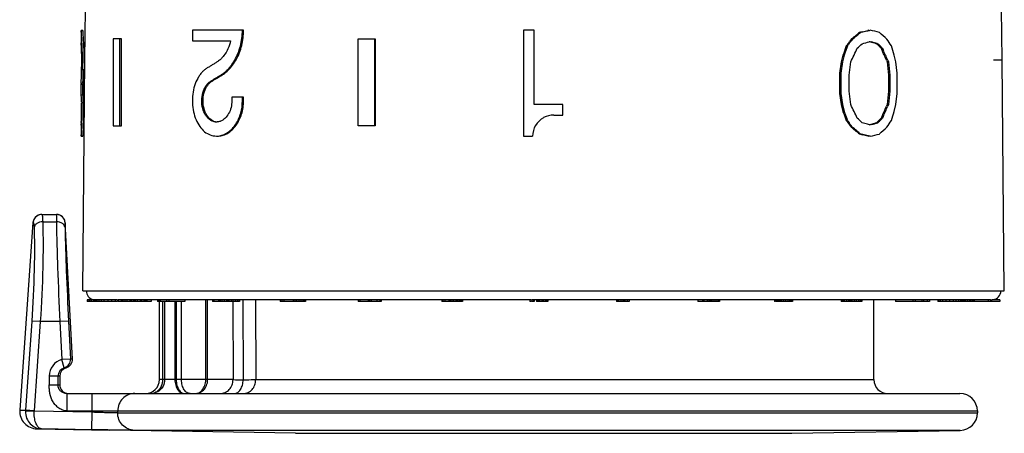
# Model space of a CAD drawing. Units: millimetres. Extents: x 0 to 297, y 0 to 210.
# Drawn here: x 29 to 86, y 104 to 128 of the extents above; entities that cross this region are included whole.
import ezdxf

# ---------------------------------------------------------------- set-up
doc = ezdxf.new("R2010")
doc.units = ezdxf.units.MM
doc.header["$LTSCALE"] = 16.335
doc.layers.get('0').update_dxf_attribs({"linetype": 'CONTINUOUS'})
doc.layers.add('A_STD', color=7, linetype='CONTINUOUS')

msp = doc.modelspace()

# ---------------------------------------------------------------- linework, layer by layer
at = {"color": 7, "linetype": 'Continuous'}
for p, q in [((33.031, 127.528), (33.031, 126.886)), ((33.031, 127.528), (33.031, 127.528)), ((33.131, 127.528), (33.031, 127.528)), ((39.43, 127.539), (39.43, 126.929)), ((42.372, 127.539), (39.43, 127.539)), ((59.096, 127.539), (58.484, 127.539)), ((58.484, 127.539), (58.484, 121.439)), ((59.096, 123.269), (59.096, 127.539)), ((77.978, 127.453), (77.856, 127.424)), ((78.342, 127.539), (78.282, 127.525)), ((33.031, 126.886), (33.031, 126.888)), ((34.866, 127.039), (34.866, 122.039)), ((35.342, 127.039), (34.866, 127.039)), ((35.25, 122.039), (35.25, 127.039)), ((35.342, 122.039), (35.342, 127.039)), ((39.43, 126.929), (41.628, 126.929)), ((48.972, 122.039), (48.972, 127.039)), ((48.972, 127.039), (49.936, 127.039)), ((49.899, 127.039), (49.899, 122.039)), ((49.936, 127.039), (49.936, 122.039)), ((77.295, 126.977), (77.232, 126.891)), ((77.326, 127.02), (77.295, 126.977)), ((77.33, 126.934), (77.298, 126.891)), ((77.366, 127.053), (77.326, 127.02)), ((77.326, 127.02), (77.393, 127.02)), ((77.393, 127.02), (77.33, 126.934)), ((77.446, 127.064), (77.393, 127.02)), ((77.759, 127.323), (77.707, 127.28)), ((77.794, 127.41), (77.743, 127.366)), ((77.856, 127.424), (77.794, 127.41)), ((77.794, 127.41), (77.863, 127.41)), ((77.925, 127.424), (77.863, 127.41)), ((78.362, 126.876), (78.377, 126.88)), ((78.377, 126.88), (78.412, 126.891)), ((78.377, 126.88), (78.491, 126.847)), ((78.412, 126.891), (78.513, 126.862)), ((76.998, 126.516), (76.891, 126.227)), ((77.064, 126.516), (76.956, 126.227)), ((77.019, 126.573), (76.998, 126.516)), ((77.041, 126.631), (77.019, 126.573)), ((77.064, 126.662), (77.041, 126.631)), ((77.041, 126.631), (77.106, 126.631)), ((77.136, 126.761), (77.064, 126.662)), ((77.085, 126.573), (77.064, 126.516)), ((77.106, 126.631), (77.085, 126.573)), ((78.491, 126.847), (78.541, 126.833)), ((78.688, 126.79), (78.786, 126.761)), ((78.786, 126.761), (78.859, 126.761)), ((78.81, 126.775), (78.859, 126.761)), ((78.859, 126.761), (78.888, 126.732)), ((78.874, 126.674), (78.932, 126.617)), ((78.888, 126.732), (78.947, 126.674)), ((78.932, 126.617), (78.961, 126.588)), ((78.947, 126.674), (78.976, 126.645)), ((79.048, 126.501), (79.121, 126.501)), ((79.048, 126.501), (79.086, 126.415)), ((79.092, 126.53), (79.121, 126.501)), ((79.121, 126.501), (79.16, 126.415)), ((76.848, 126.112), (76.752, 125.722)), ((76.913, 126.112), (76.816, 125.722)), ((76.856, 126.133), (76.848, 126.112)), ((76.848, 126.112), (76.913, 126.112)), ((76.891, 126.227), (76.856, 126.133)), ((76.956, 126.227), (76.913, 126.112)), ((79.352, 125.809), (79.39, 125.722)), ((79.427, 125.809), (79.465, 125.722)), ((79.884, 125.722), (79.801, 126.112)), ((33.067, 125.278), (33.213, 125.278)), ((33.205, 125.278), (33.204, 125.255)), ((76.752, 125.722), (76.654, 125.074)), ((76.816, 125.722), (76.719, 125.074)), ((76.752, 125.722), (76.816, 125.722)), ((77.202, 124.944), (77.298, 125.722)), ((79.39, 125.722), (79.465, 125.722)), ((79.39, 125.722), (79.475, 124.944)), ((79.465, 125.722), (79.549, 124.944)), ((79.966, 125.074), (79.884, 125.722)), ((76.654, 125.074), (76.719, 125.074)), ((76.654, 125.074), (76.654, 123.905)), ((76.719, 125.074), (76.719, 123.905)), ((77.202, 124.035), (77.202, 124.944)), ((79.475, 124.944), (79.549, 124.944)), ((79.475, 124.944), (79.475, 124.035)), ((79.549, 124.944), (79.549, 124.035)), ((79.966, 123.905), (79.966, 125.074)), ((33.034, 123.808), (33.034, 124.408)), ((33.134, 124.408), (33.034, 124.408)), ((33.134, 123.808), (33.134, 124.408)), ((33.174, 124.406), (33.174, 124.4)), ((77.298, 123.256), (77.202, 124.035)), ((79.475, 124.035), (79.39, 123.256)), ((79.549, 124.035), (79.465, 123.256)), ((79.475, 124.035), (79.549, 124.035)), ((33.033, 123.813), (33.034, 123.808)), ((33.134, 123.808), (33.034, 123.808)), ((41.698, 123.679), (41.698, 123.479)), ((42.372, 123.679), (41.698, 123.679)), ((42.307, 123.479), (42.307, 123.679)), ((42.372, 123.479), (42.307, 123.479)), ((42.372, 123.479), (42.372, 123.679)), ((76.654, 123.905), (76.719, 123.905)), ((76.654, 123.905), (76.752, 123.256)), ((76.719, 123.905), (76.816, 123.256)), ((79.884, 123.256), (79.966, 123.905)), ((33.191, 123.368), (33.054, 123.368)), ((60.732, 123.269), (59.096, 123.269)), ((60.732, 122.659), (60.732, 123.269)), ((76.752, 123.256), (76.816, 123.256)), ((76.752, 123.256), (76.848, 122.867)), ((76.816, 123.256), (76.913, 122.867)), ((79.39, 123.256), (79.352, 123.17)), ((79.39, 123.256), (79.465, 123.256)), ((79.465, 123.256), (79.427, 123.17)), ((79.801, 122.867), (79.884, 123.256)), ((60.22, 122.659), (60.732, 122.659)), ((76.848, 122.867), (76.913, 122.867)), ((76.848, 122.867), (76.87, 122.809)), ((76.87, 122.809), (76.891, 122.752)), ((76.891, 122.752), (76.998, 122.463)), ((76.913, 122.867), (76.935, 122.809)), ((76.935, 122.809), (76.956, 122.752)), ((76.956, 122.752), (77.064, 122.463)), ((76.998, 122.463), (77.041, 122.348)), ((77.041, 122.348), (77.106, 122.348)), ((77.041, 122.348), (77.105, 122.261)), ((77.064, 122.463), (77.099, 122.369)), ((77.099, 122.369), (77.106, 122.348)), ((77.106, 122.348), (77.138, 122.305)), ((78.961, 122.391), (78.932, 122.362)), ((79.019, 122.449), (78.961, 122.391)), ((79.034, 122.391), (78.976, 122.334)), ((79.048, 122.478), (79.019, 122.449)), ((79.086, 122.564), (79.048, 122.478)), ((79.048, 122.478), (79.121, 122.478)), ((79.16, 122.564), (79.121, 122.478)), ((33.031, 122.085), (33.034, 122.15)), ((33.032, 122.086), (33.031, 122.082)), ((33.031, 122.079), (33.031, 122.085)), ((33.031, 122.082), (33.031, 122.079)), ((33.031, 122.079), (33.031, 121.44)), ((34.866, 122.039), (35.342, 122.039)), ((49.936, 122.039), (48.972, 122.039)), ((77.105, 122.261), (77.136, 122.218)), ((77.138, 122.305), (77.202, 122.218)), ((77.298, 122.088), (77.37, 121.99)), ((77.326, 121.959), (77.393, 121.959)), ((77.37, 121.99), (77.393, 121.959)), ((77.393, 121.959), (77.446, 121.915)), ((77.431, 121.872), (77.483, 121.829)), ((78.377, 122.099), (78.261, 122.132)), ((78.412, 122.088), (78.377, 122.099)), ((78.513, 122.117), (78.412, 122.088)), ((78.711, 122.175), (78.662, 122.161)), ((78.786, 122.218), (78.688, 122.189)), ((78.816, 122.247), (78.786, 122.218)), ((78.786, 122.218), (78.859, 122.218)), ((78.976, 122.334), (78.947, 122.305)), ((33.031, 121.438), (33.031, 121.44)), ((33.031, 121.438), (33.131, 121.438)), ((33.037, 121.518), (33.041, 121.567)), ((33.131, 121.438), (33.131, 121.44)), ((33.137, 121.518), (33.141, 121.567)), ((58.484, 121.439), (58.996, 121.439)), ((77.743, 121.613), (77.794, 121.569)), ((77.794, 121.569), (77.863, 121.569)), ((77.794, 121.569), (77.917, 121.54)), ((77.822, 121.603), (77.863, 121.569)), ((77.863, 121.569), (77.925, 121.555)), ((77.917, 121.54), (77.978, 121.526)), ((78.282, 121.454), (78.342, 121.439)), ((30.761, 116.939), (31.616, 116.939)), ((30.259, 116.474), (29.505, 105.682)), ((30.259, 116.474), (30.262, 116.474)), ((30.262, 116.474), (30.268, 116.474)), ((30.817, 116.516), (31.606, 116.516)), ((32.116, 116.466), (32.114, 116.466)), ((32.527, 108.627), (32.116, 116.466)), ((33.384, 112.039), (33.384, 111.939)), ((33.399, 112.039), (33.384, 112.039)), ((33.399, 111.939), (33.384, 111.939)), ((33.751, 112.039), (33.414, 112.039)), ((33.762, 111.939), (33.414, 111.939)), ((33.417, 112.039), (33.417, 111.939)), ((33.515, 112.039), (33.515, 111.939)), ((33.612, 112.039), (33.612, 111.939)), ((33.741, 112.039), (33.741, 111.939)), ((33.76, 112.039), (33.76, 111.939)), ((33.762, 112.039), (33.76, 112.039)), ((34.377, 112.039), (33.777, 112.039)), ((33.78, 112.039), (33.78, 111.939)), ((35.129, 111.939), (33.78, 111.939)), ((33.858, 112.039), (33.858, 111.939)), ((33.876, 112.039), (33.876, 111.939)), ((33.926, 112.039), (33.926, 111.939)), ((34.038, 112.039), (34.038, 111.939)), ((34.174, 112.039), (34.174, 111.939)), ((34.338, 112.039), (34.338, 111.939)), ((34.56, 112.039), (34.56, 111.939)), ((34.779, 112.039), (34.779, 111.939)), ((34.994, 112.039), (34.994, 111.939)), ((35.125, 112.039), (35.125, 111.939)), ((35.129, 112.039), (35.125, 112.039)), ((35.165, 112.039), (35.165, 111.939)), ((35.326, 112.039), (35.165, 112.039)), ((35.326, 111.939), (35.165, 111.939)), ((35.332, 112.039), (35.332, 111.939)), ((35.888, 112.039), (35.332, 112.039)), ((37.065, 111.939), (35.332, 111.939)), ((35.361, 112.039), (35.361, 111.939)), ((35.426, 112.039), (35.426, 111.939)), ((35.55, 112.039), (35.55, 111.939)), ((35.66, 112.039), (35.66, 111.939)), ((35.822, 112.039), (35.822, 111.939)), ((35.91, 112.039), (35.91, 111.939)), ((36.013, 112.039), (36.013, 111.939)), ((36.08, 112.039), (36.08, 111.939)), ((36.095, 112.039), (36.095, 111.939)), ((36.139, 112.039), (36.139, 111.939)), ((36.255, 112.039), (36.255, 111.939)), ((36.416, 112.039), (36.416, 111.939)), ((36.504, 112.039), (36.504, 111.939)), ((36.637, 112.039), (36.637, 111.939)), ((36.705, 112.039), (36.705, 111.939)), ((36.759, 112.039), (36.759, 111.939)), ((36.811, 112.039), (36.811, 111.939)), ((37.065, 112.039), (37.065, 111.939)), ((37.431, 112.039), (37.431, 111.939)), ((38.274, 112.039), (37.431, 112.039)), ((38.988, 111.939), (37.431, 111.939)), ((37.491, 112.039), (37.491, 111.939)), ((37.531, 107.439), (37.531, 111.939)), ((37.572, 112.039), (37.572, 111.939)), ((37.716, 111.939), (37.716, 107.439)), ((37.828, 111.939), (37.828, 107.439)), ((37.946, 112.039), (37.946, 111.939)), ((38.077, 112.039), (38.077, 111.939)), ((38.425, 111.939), (38.425, 107.439)), ((38.498, 111.939), (38.498, 107.439)), ((38.805, 107.439), (38.805, 111.939)), ((38.988, 112.039), (38.988, 111.939)), ((40.197, 107.439), (40.197, 112.039)), ((40.307, 107.439), (40.307, 112.039)), ((40.591, 112.039), (40.591, 111.939)), ((41.468, 112.039), (40.591, 112.039)), ((41.468, 111.939), (40.591, 111.939)), ((40.668, 112.039), (40.668, 111.939)), ((40.939, 112.039), (40.939, 111.939)), ((40.982, 112.039), (40.982, 111.939)), ((41.035, 112.039), (41.035, 111.939)), ((41.124, 112.039), (41.124, 111.939)), ((41.258, 112.039), (41.258, 111.939)), ((41.387, 112.039), (41.387, 111.939)), ((41.468, 112.039), (41.468, 111.939)), ((42.146, 111.939), (41.481, 111.939)), ((41.52, 112.039), (41.52, 111.939)), ((41.652, 112.039), (41.652, 111.939)), ((41.751, 111.939), (41.766, 107.439)), ((41.759, 112.039), (41.759, 111.939)), ((41.896, 112.039), (41.896, 111.939)), ((42.008, 112.039), (42.008, 111.939)), ((42.094, 112.039), (42.094, 111.939)), ((42.146, 112.039), (42.146, 111.939)), ((42.327, 112.039), (42.345, 107.437)), ((43.052, 112.039), (43.071, 107.439)), ((45.313, 112.039), (44.482, 112.039)), ((44.482, 112.039), (44.482, 111.939)), ((45.313, 111.939), (44.482, 111.939)), ((44.574, 112.039), (44.574, 111.939)), ((44.697, 112.039), (44.697, 111.939)), ((45.226, 112.039), (45.226, 111.939)), ((45.313, 112.039), (45.313, 111.939)), ((45.325, 112.039), (45.325, 111.939)), ((45.934, 111.939), (45.325, 111.939)), ((45.419, 112.039), (45.419, 111.939)), ((45.548, 112.039), (45.548, 111.939)), ((45.664, 112.039), (45.664, 111.939)), ((45.781, 112.039), (45.781, 111.939)), ((45.851, 112.039), (45.851, 111.939)), ((45.909, 112.039), (45.909, 111.939)), ((45.934, 112.039), (45.934, 111.939)), ((49.238, 112.039), (48.956, 112.039)), ((48.956, 112.039), (48.956, 111.939)), ((50.279, 111.939), (48.956, 111.939)), ((49.058, 112.039), (49.058, 111.939)), ((49.538, 112.039), (49.538, 111.939)), ((49.885, 112.039), (49.569, 112.039)), ((49.61, 112.039), (49.61, 111.939)), ((49.714, 112.039), (49.714, 111.939)), ((50.04, 112.039), (50.04, 111.939)), ((50.208, 112.039), (50.208, 111.939)), ((50.279, 112.039), (50.279, 111.939)), ((54.047, 112.039), (53.78, 112.039)), ((53.78, 112.039), (53.78, 111.939)), ((54.97, 111.939), (53.78, 111.939)), ((53.839, 112.039), (53.839, 111.939)), ((53.949, 112.039), (53.949, 111.939)), ((54.818, 112.039), (54.179, 112.039)), ((54.179, 112.039), (54.179, 111.939)), ((54.225, 112.039), (54.225, 111.939)), ((54.286, 112.039), (54.286, 111.939)), ((54.408, 112.039), (54.408, 111.939)), ((54.444, 112.039), (54.444, 111.939)), ((54.579, 112.039), (54.579, 111.939)), ((54.665, 112.039), (54.665, 111.939)), ((54.762, 112.039), (54.762, 111.939)), ((54.804, 112.039), (54.804, 111.939)), ((54.816, 112.039), (54.816, 111.939)), ((54.822, 112.039), (54.822, 111.939)), ((54.852, 112.039), (54.852, 111.939)), ((54.905, 112.039), (54.905, 111.939)), ((54.947, 112.039), (54.947, 111.939)), ((54.97, 112.039), (54.97, 111.939)), ((58.922, 112.039), (58.84, 112.039)), ((58.84, 112.039), (58.84, 111.939)), ((58.922, 111.939), (58.84, 111.939)), ((59.058, 112.039), (58.945, 112.039)), ((58.945, 112.039), (58.945, 111.939)), ((59.09, 111.939), (58.945, 111.939)), ((59.058, 112.039), (59.058, 111.939)), ((59.09, 112.039), (59.09, 111.939)), ((59.229, 112.039), (59.229, 111.939)), ((59.236, 112.039), (59.232, 112.039)), ((59.232, 112.039), (59.232, 111.939)), ((59.236, 111.939), (59.232, 111.939)), ((59.879, 112.039), (59.249, 112.039)), ((59.249, 112.039), (59.249, 111.939)), ((59.879, 111.939), (59.249, 111.939)), ((59.321, 112.039), (59.321, 111.939)), ((59.396, 112.039), (59.396, 111.939)), ((59.527, 112.039), (59.527, 111.939)), ((59.602, 112.039), (59.602, 111.939)), ((59.714, 112.039), (59.714, 111.939)), ((59.789, 112.039), (59.789, 111.939)), ((59.862, 112.039), (59.862, 111.939)), ((59.879, 112.039), (59.879, 111.939)), ((63.823, 112.039), (63.823, 111.939)), ((64.557, 111.939), (63.823, 111.939)), ((64.189, 112.039), (63.888, 112.039)), ((63.888, 112.039), (63.888, 111.939)), ((63.93, 112.039), (63.93, 111.939)), ((64.078, 112.039), (64.078, 111.939)), ((64.189, 112.039), (64.189, 111.939)), ((64.557, 112.039), (64.25, 112.039)), ((64.25, 112.039), (64.25, 111.939)), ((64.296, 112.039), (64.296, 111.939)), ((64.447, 112.039), (64.447, 111.939)), ((64.557, 112.039), (64.557, 111.939)), ((68.501, 112.039), (68.501, 111.939)), ((69.752, 111.939), (68.501, 111.939)), ((69.752, 112.039), (68.764, 112.039)), ((68.764, 112.039), (68.764, 111.939)), ((68.855, 112.039), (68.855, 111.939)), ((69.039, 112.039), (69.039, 111.939)), ((69.144, 112.039), (69.144, 111.939)), ((69.189, 112.039), (69.189, 111.939)), ((69.27, 112.039), (69.27, 111.939)), ((69.358, 112.039), (69.358, 111.939)), ((69.48, 112.039), (69.48, 111.939)), ((69.596, 112.039), (69.596, 111.939)), ((69.688, 112.039), (69.688, 111.939)), ((69.737, 112.039), (69.737, 111.939)), ((69.752, 112.039), (69.752, 111.939)), ((72.905, 112.039), (72.905, 111.939)), ((72.932, 111.939), (72.905, 111.939)), ((72.928, 112.039), (72.928, 111.939)), ((72.964, 112.039), (72.964, 111.939)), ((73.04, 111.939), (72.964, 111.939)), ((73.04, 112.039), (73.04, 111.939)), ((73.175, 111.939), (73.051, 111.939)), ((73.058, 112.039), (73.058, 111.939)), ((73.147, 112.039), (73.147, 111.939)), ((73.18, 112.039), (73.18, 111.939)), ((73.947, 111.939), (73.18, 111.939)), ((73.202, 112.039), (73.202, 111.939)), ((73.255, 112.039), (73.255, 111.939)), ((73.947, 112.039), (73.306, 112.039)), ((73.323, 112.039), (73.323, 111.939)), ((73.439, 112.039), (73.439, 111.939)), ((73.554, 112.039), (73.554, 111.939)), ((73.684, 112.039), (73.684, 111.939)), ((73.781, 112.039), (73.781, 111.939)), ((73.859, 112.039), (73.859, 111.939)), ((73.921, 112.039), (73.921, 111.939)), ((73.947, 112.039), (73.947, 111.939)), ((76.741, 112.039), (76.741, 111.939)), ((77.209, 111.939), (76.741, 111.939)), ((76.768, 112.039), (76.768, 111.939)), ((76.851, 112.039), (76.851, 111.939)), ((76.917, 112.039), (76.917, 111.939)), ((77.053, 112.039), (77.053, 111.939)), ((77.171, 112.039), (77.171, 111.939)), ((77.215, 112.039), (77.215, 111.939)), ((77.933, 111.939), (77.215, 111.939)), ((77.241, 112.039), (77.241, 111.939)), ((77.302, 112.039), (77.302, 111.939)), ((77.933, 112.039), (77.326, 112.039)), ((77.368, 112.039), (77.368, 111.939)), ((77.504, 112.039), (77.504, 111.939)), ((77.611, 112.039), (77.611, 111.939)), ((77.745, 112.039), (77.745, 111.939)), ((77.834, 112.039), (77.834, 111.939)), ((77.888, 112.039), (77.888, 111.939)), ((77.933, 112.039), (77.933, 111.939)), ((79.88, 112.039), (79.88, 111.939)), ((81.828, 111.939), (79.88, 111.939)), ((81.384, 112.039), (80.87, 112.039)), ((80.87, 112.039), (80.87, 111.939)), ((81, 112.039), (81, 111.939)), ((81.384, 112.039), (81.384, 111.939)), ((81.482, 112.039), (81.482, 111.939)), ((81.698, 112.039), (81.698, 111.939)), ((81.828, 112.039), (81.828, 111.939)), ((82.301, 112.039), (82.301, 111.939)), ((83.713, 111.939), (82.301, 111.939)), ((82.352, 112.039), (82.352, 111.939)), ((82.447, 112.039), (82.447, 111.939)), ((82.578, 112.039), (82.578, 111.939)), ((82.775, 112.039), (82.775, 111.939)), ((82.978, 112.039), (82.978, 111.939)), ((83.713, 112.039), (83.163, 112.039)), ((83.19, 112.039), (83.19, 111.939)), ((83.35, 112.039), (83.35, 111.939)), ((83.49, 112.039), (83.49, 111.939)), ((83.615, 112.039), (83.615, 111.939)), ((83.682, 112.039), (83.682, 111.939)), ((83.712, 112.039), (83.712, 111.939)), ((83.72, 112.039), (83.72, 111.939)), ((83.799, 111.939), (83.72, 111.939)), ((83.744, 112.039), (83.744, 111.939)), ((83.798, 112.039), (83.798, 111.939)), ((83.81, 112.039), (83.81, 111.939)), ((84.115, 111.939), (83.81, 111.939)), ((83.884, 112.039), (83.884, 111.939)), ((83.996, 112.039), (83.996, 111.939)), ((84.113, 112.039), (84.113, 111.939)), ((84.377, 111.939), (84.131, 111.939)), ((84.137, 112.039), (84.137, 111.939)), ((84.197, 112.039), (84.197, 111.939)), ((84.294, 112.039), (84.294, 111.939)), ((84.356, 112.039), (84.356, 111.939)), ((84.393, 112.039), (84.393, 111.939)), ((85.201, 111.939), (84.393, 111.939)), ((85.201, 112.039), (84.768, 112.039)), ((85.201, 112.039), (85.201, 111.939)), ((85.337, 112.039), (85.217, 112.039)), ((85.868, 111.939), (85.217, 111.939)), ((85.337, 112.039), (85.337, 111.939)), ((85.868, 112.039), (85.424, 112.039)), ((85.868, 112.039), (85.868, 111.939)), ((30.185, 110.811), (29.826, 105.679)), ((30.681, 110.776), (30.185, 110.811)), ((30.681, 110.776), (30.322, 105.644)), ((31.809, 110.776), (30.681, 110.776)), ((32.308, 110.802), (31.809, 110.776)), ((31.809, 110.776), (31.923, 108.601)), ((32.308, 110.802), (32.422, 108.627)), ((32.422, 108.627), (31.923, 108.601)), ((32.059, 108.12), (31.923, 108.601)), ((32.527, 108.627), (32.422, 108.627)), ((31.196, 107.639), (31.196, 107.139)), ((31.801, 107.639), (31.196, 107.639)), ((31.696, 107.639), (31.696, 107.139)), ((31.801, 107.639), (31.801, 107.139)), ((32.164, 108.12), (32.059, 108.12)), ((31.196, 107.139), (31.801, 107.139)), ((41.766, 107.439), (37.531, 107.439)), ((43.071, 107.439), (78.631, 107.439)), ((32.214, 106.639), (32.214, 105.639)), ((32.214, 106.639), (83.581, 106.639)), ((33.658, 105.56), (33.658, 106.639)), ((30.321, 105.618), (29.824, 105.625)), ((30.322, 105.644), (29.826, 105.679)), ((33.658, 105.56), (30.321, 105.618)), ((32.214, 105.639), (84.581, 105.639)), ((33.641, 104.56), (33.658, 105.56)), ((35.131, 105.522), (35.131, 105.639)), ((35.131, 105.522), (84.581, 105.522)), ((30.49, 104.613), (30.49, 104.613)), ((33.641, 104.56), (30.754, 104.61)), ((45.352, 104.353), (34.681, 104.539)), ((83.599, 104.522), (36.096, 104.522)), ((45.352, 104.353), (73.91, 104.353)), ((73.91, 104.353), (83.599, 104.522))]:
    msp.add_line(p, q, dxfattribs=at)
for centre, radius, start, end in [((57.176, 216.26), 91.227, 283.14665, 283.3443), ((57.677, 213.518), 88.427, 283.27234, 283.47433), ((58.073, 212.477), 87.339, 283.34442, 283.46684), ((59.704, 49.382), 80.365, 76.14629, 76.53817), ((16.574, 126.06), 16.523, 3.4465, 4.5102), ((11.617, 125.759), 21.489, 3.0902, 3.4528), ((8.938, 125.615), 24.172, 2.735, 3.0885), ((15.206, 125.963), 17.994, 3.0459, 4.4533), ((8.963, 125.616), 24.247, 2.7276, 3.0797), ((13.008, 173.9), 79.59, 323.68089, 323.79676), ((13.147, 174.025), 79.605, 323.57784, 323.69385), ((40.939, 171.222), 57.253, 309.5127, 309.665), ((41.408, 170.902), 56.75, 309.4223, 309.765), ((41.886, 170.082), 55.771, 309.6642, 310.0111), ((42.573, 169.501), 54.928, 309.8356, 309.9763), ((56.783, 202.182), 78.337, 285.68038, 285.98961), ((49.143, 93.838), 44.892, 47.6595, 48.4026), ((26.94, 92.492), 62.786, 32.93784, 33.36223), ((20.342, 126.175), 12.71, 2.6182, 2.863), ((3.488, 125.438), 29.58, 359.9967, 2.5542), ((4.561, 125.429), 28.553, 359.6966, 2.6884), ((4.916, 125.441), 28.298, 0.8757, 2.6916), ((12.509, 174.495), 80.398, 323.46281, 323.57784), ((-36.559, 181.495), 126.783, 333.90228, 334.2935), ((39.198, 168.179), 56.724, 312.7139, 313.099), ((58.675, 58.198), 71.472, 73.76142, 73.88591), ((59.067, 60.04), 69.574, 73.61854, 73.74534), ((59.275, 60.256), 69.328, 73.63406, 73.76143), ((44.502, 91.966), 48.848, 45.2785, 45.4229), ((45.332, 92.802), 47.67, 44.9855, 45.1327), ((45.198, 92.466), 48.054, 45.1427, 45.3381), ((-21.163, 81.984), 109.654, 23.55765, 23.90335), ((-20.834, 81.929), 109.442, 23.63681, 23.9834), ((-81.266, 74.512), 169.131, 17.76364, 17.94841), ((3.825, 125.419), 29.389, 0.5069, 0.8866), ((2.037, 125.7), 31.019, 359.0497, 359.5157), ((4.923, 125.443), 28.145, 359.6651, 359.9862), ((1.564, 125.707), 31.592, 359.0518, 359.2212), ((11.826, 125.582), 21.381, 357.1776, 359.1253), ((5.664, 125.431), 27.55, 359.6817, 0.5148), ((51.735, 123.928), 18.71, 178.198, 178.3573), ((51.681, 123.935), 18.556, 178.2055, 178.3655), ((19.362, 125.17), 13.834, 355.5968, 356.3787), ((22.681, 123.361), 10.5, 3.1501, 4.0831), ((16.124, 125.378), 17.078, 356.3709, 356.7167), ((14.622, 125.463), 18.582, 356.7389, 357.1183), ((17.409, 123.056), 15.781, 2.4239, 3.2013), ((15.128, 122.954), 18.064, 1.6346, 2.4409), ((14.188, 122.927), 19.005, 1.332, 1.6364), ((6.272, 123.186), 26.782, 357.9722, 0.1345), ((8.514, 123.195), 24.541, 0.1265, 0.4054), ((10.26, 123.083), 22.833, 357.6424, 0.2977), ((10.139, 123.097), 22.954, 0.2604, 0.6771), ((15.699, 123.06), 17.453, 1.0136, 1.2067), ((10.276, 123.083), 22.917, 357.6487, 0.2957), ((10.151, 123.097), 23.042, 0.2584, 0.6746), ((-36.559, 67.484), 126.783, 25.70649, 26.09772), ((-21.163, 166.995), 109.654, 336.09666, 336.44236), ((-20.834, 167.049), 109.442, 336.01661, 336.36319), ((60.215, 121.438), 1.219, 118.6552, 179.9511), ((60.221, 121.43), 1.229, 90.0159, 118.6911), ((39.198, 80.799), 56.724, 46.901, 47.2861), ((44.71, 156.802), 48.551, 314.625, 314.8184), ((45.404, 156.305), 47.761, 314.7594, 314.9066), ((26.94, 156.487), 62.786, 326.63777, 327.06216), ((-81.266, 174.467), 169.131, 342.05158, 342.23635), ((11.685, 123.028), 21.407, 357.2998, 357.6326), ((11.713, 123.027), 21.479, 357.3076, 357.639), ((40.891, 122.9), 0.641, 247.7474, 256.3509), ((40.814, 122.876), 0.616, 265.0366, 273.5188), ((13.008, 75.079), 79.59, 36.20324, 36.31911), ((13.147, 74.954), 79.605, 36.30616, 36.42216), ((13.639, 75.54), 78.808, 36.08639, 36.20324), ((40.707, 77.475), 57.617, 50.40313, 50.53831), ((41.408, 78.077), 56.75, 50.235, 50.5777), ((41.886, 78.897), 55.771, 49.9889, 50.3358), ((56.818, 46.918), 78.21, 74.08746, 74.32032), ((58.466, 190.997), 71.717, 286.13073, 286.25467), ((58.675, 190.781), 71.472, 286.11409, 286.23858), ((59.067, 188.939), 69.574, 286.25466, 286.38146), ((59.473, 188.047), 68.624, 286.2807, 286.40905), ((44.572, 157.146), 48.944, 314.4692, 314.6136), ((48.815, 155.505), 45.382, 311.6014, 312.3365), ((40.812, 122.5), 1.051, 270.0538, 280.2734), ((42.345, 79.204), 55.284, 50.0788, 50.2342), ((56.964, 31.822), 92.148, 76.65669, 76.85236), ((57.469, 34.586), 89.326, 76.52668, 76.72664), ((58.073, 36.502), 87.339, 76.53316, 76.65558), ((59.347, 201.064), 81.876, 283.46544, 283.85009), ((30.758, 116.439), 0.5, 121.9032, 175.9601), ((30.761, 116.44), 0.5, 122.1773, 176.1001), ((30.764, 116.442), 0.497, 97.2629, 154.7152), ((30.761, 116.435), 0.505, 89.9902, 121.8183), ((30.764, 116.447), 0.492, 90.0219, 97.2645), ((31.615, 116.443), 0.496, 83.107, 89.9799), ((31.616, 116.439), 0.5, 3.0228, 90.0144), ((31.614, 116.436), 0.503, 81.7461, 83.1205), ((31.614, 116.434), 0.505, 76.1754, 81.7442), ((31.614, 116.435), 0.504, 74.893, 76.1746), ((31.616, 116.44), 0.499, 68.2129, 74.9033), ((31.615, 116.44), 0.5, 2.9945, 68.1542), ((32.196, 107.639), 1, 105.8865, 179.9803), ((31.922, 108.601), 0.5, 285.927, 3.0103), ((32.027, 108.601), 0.5, 285.8987, 2.9776), ((32.196, 107.639), 0.5, 105.8358, 179.9608), ((32.301, 107.639), 0.5, 105.8809, 179.9846), ((32.301, 107.14), 0.5, 180.0165, 264.035), ((36.731, 107.439), 0.8, 270, 360), ((42.674, 229.913), 122.477, 269.57522, 269.84573), ((79.431, 107.439), 0.8, 180, 270), ((83.581, 105.639), 1, 0, 90), ((29.836, 123.998), 18.319, 268.9635, 269.9691), ((30.824, 105.609), 1.001, 176.0048, 179.0725), ((30.819, 105.61), 0.498, 175.9972, 179.0792), ((83.581, 105.522), 1, 271, 360), ((30.811, 122.959), 18.349, 268.9987, 269.8218)]:
    msp.add_arc(centre, radius, start, end, dxfattribs=at)
for points, knots in [([(33.046, 127.359), (33.045, 127.372), (33.043, 127.397), (33.04, 127.431), (33.038, 127.46), (33.036, 127.484), (33.034, 127.502), (33.033, 127.515), (33.032, 127.522), (33.032, 127.525), (33.031, 127.527), (33.031, 127.528), (33.031, 127.528)], [0, 0, 0, 0, 0.230955, 0.432717, 0.604721, 0.746389, 0.857142, 0.936425, 0.964183, 0.984024, 0.995954, 1, 1, 1, 1]), ([(33.146, 127.36), (33.145, 127.373), (33.143, 127.397), (33.14, 127.431), (33.138, 127.46), (33.136, 127.484), (33.134, 127.503), (33.133, 127.515), (33.132, 127.522), (33.132, 127.525), (33.131, 127.527), (33.131, 127.528), (33.131, 127.528)], [0, 0, 0, 0, 0.230963, 0.43273, 0.604735, 0.746401, 0.85715, 0.936429, 0.964186, 0.984025, 0.995954, 1, 1, 1, 1]), ([(33.131, 127.528), (33.131, 127.521), (33.133, 127.5), (33.134, 127.479), (33.135, 127.463)], [0, 0, 0, 0, 0.294336, 1, 1, 1, 1]), ([(40.761, 122.262), (40.706, 122.267), (40.595, 122.292), (40.44, 122.373), (40.302, 122.494), (40.138, 122.707), (40.001, 123.046), (39.949, 123.493), (39.999, 123.872), (40.098, 124.149), (40.181, 124.303), (40.26, 124.41), (40.324, 124.481), (40.391, 124.544), (40.465, 124.595), (40.54, 124.641), (40.64, 124.702), (40.765, 124.778), (40.917, 124.87), (41.071, 124.96), (41.222, 125.063), (41.367, 125.183), (41.504, 125.32), (41.679, 125.524), (41.875, 125.814), (42.063, 126.204), (42.25, 126.775), (42.307, 127.233), (42.307, 127.539)], [0, 0, 0, 0, 0.025301, 0.051529, 0.079375, 0.109169, 0.174292, 0.244321, 0.314192, 0.347524, 0.379066, 0.394104, 0.408655, 0.422716, 0.436291, 0.449693, 0.463104, 0.490049, 0.517141, 0.544427, 0.572317, 0.601042, 0.630668, 0.661163, 0.724527, 0.790769, 0.859292, 1, 1, 1, 1]), ([(40.648, 122.307), (40.543, 122.349), (40.343, 122.502), (40.144, 122.839), (40.038, 123.251), (40.036, 123.689), (40.122, 124.042), (40.243, 124.288), (40.355, 124.442), (40.464, 124.547), (40.561, 124.61), (40.657, 124.669), (40.777, 124.742), (40.971, 124.861), (41.224, 125.006), (41.504, 125.238), (41.754, 125.528), (41.97, 125.867), (42.146, 126.248), (42.319, 126.802), (42.372, 127.244), (42.372, 127.539)], [0, 0, 0, 0, 0.05367, 0.1148, 0.182486, 0.252789, 0.320698, 0.352495, 0.382377, 0.410347, 0.423714, 0.437005, 0.463666, 0.490495, 0.544761, 0.60168, 0.662014, 0.725467, 0.791638, 0.859949, 1, 1, 1, 1]), ([(33.031, 126.888), (33.032, 126.888), (33.031, 126.886), (33.032, 126.883), (33.032, 126.876), (33.033, 126.868), (33.033, 126.857), (33.035, 126.837), (33.035, 126.822), (33.036, 126.81)], [0, 0, 0, 0, 0.015498, 0.062466, 0.141002, 0.2511, 0.392463, 0.564676, 1, 1, 1, 1]), ([(41.628, 126.929), (41.591, 126.771), (41.49, 126.471), (41.292, 126.134), (41.099, 125.912), (40.97, 125.795), (40.86, 125.718), (40.75, 125.65), (40.612, 125.566), (40.476, 125.482), (40.367, 125.415), (40.286, 125.366), (40.205, 125.314), (40.1, 125.236), (39.977, 125.119), (39.846, 124.956), (39.688, 124.702), (39.538, 124.335), (39.438, 123.853), (39.419, 123.349), (39.48, 122.853), (39.619, 122.394), (39.833, 121.999), (40.112, 121.692), (40.446, 121.494), (40.693, 121.45), (40.813, 121.45)], [0, 0, 0, 0, 0.069584, 0.134976, 0.165754, 0.19517, 0.209343, 0.223257, 0.250834, 0.278233, 0.291862, 0.305428, 0.319032, 0.332866, 0.361428, 0.391339, 0.42265, 0.48915, 0.559787, 0.632327, 0.704145, 0.772861, 0.836691, 0.894978, 0.948605, 1, 1, 1, 1]), ([(33.034, 124.516), (33.035, 124.557), (33.043, 124.78), (33.048, 125.003), (33.051, 125.186)], [0, 0, 0, 0, 0.18065, 1, 1, 1, 1]), ([(33.134, 124.516), (33.135, 124.556), (33.142, 124.779), (33.148, 125.002), (33.151, 125.184)], [0, 0, 0, 0, 0.180722, 1, 1, 1, 1]), ([(33.031, 124.4), (33.031, 124.404), (33.031, 124.425), (33.032, 124.446), (33.033, 124.464)], [0, 0, 0, 0, 0.1684, 1, 1, 1, 1]), ([(33.131, 124.407), (33.131, 124.41), (33.132, 124.429), (33.132, 124.448), (33.133, 124.464)], [0, 0, 0, 0, 0.186289, 1, 1, 1, 1]), ([(33.041, 123.697), (33.039, 123.725), (33.037, 123.764), (33.035, 123.804), (33.033, 123.815)], [0, 0, 0, 0, 0.705461, 1, 1, 1, 1]), ([(33.049, 123.427), (33.048, 123.454), (33.046, 123.544), (33.043, 123.633), (33.041, 123.697)], [0, 0, 0, 0, 0.292742, 1, 1, 1, 1]), ([(33.141, 123.697), (33.139, 123.723), (33.138, 123.761), (33.135, 123.799), (33.134, 123.812)], [0, 0, 0, 0, 0.673435, 1, 1, 1, 1]), ([(33.149, 123.428), (33.148, 123.454), (33.146, 123.544), (33.143, 123.634), (33.141, 123.697)], [0, 0, 0, 0, 0.292759, 1, 1, 1, 1]), ([(40.931, 121.451), (41.024, 121.455), (41.215, 121.49), (41.486, 121.617), (41.735, 121.812), (42.035, 122.161), (42.301, 122.722), (42.372, 123.223), (42.372, 123.479)], [0, 0, 0, 0, 0.103167, 0.211568, 0.327078, 0.450357, 0.716679, 1, 1, 1, 1]), ([(40.999, 121.466), (41.088, 121.482), (41.265, 121.538), (41.513, 121.683), (41.739, 121.886), (42.008, 122.231), (42.244, 122.767), (42.307, 123.239), (42.307, 123.479)], [0, 0, 0, 0, 0.104233, 0.214166, 0.330991, 0.454875, 0.720093, 1, 1, 1, 1]), ([(41.698, 123.479), (41.698, 123.348), (41.667, 123.09), (41.533, 122.74), (41.324, 122.461), (41.137, 122.339), (41.041, 122.302)], [0, 0, 0, 0, 0.277104, 0.541333, 0.783258, 1, 1, 1, 1]), ([(33.037, 122.238), (33.037, 122.22), (33.035, 122.169), (33.033, 122.118), (33.032, 122.086)], [0, 0, 0, 0, 0.369191, 1, 1, 1, 1]), ([(33.041, 121.567), (33.043, 121.593), (33.054, 121.744), (33.063, 121.895), (33.068, 122.019)], [0, 0, 0, 0, 0.173657, 1, 1, 1, 1]), ([(33.141, 121.567), (33.143, 121.593), (33.154, 121.743), (33.162, 121.894), (33.168, 122.018)], [0, 0, 0, 0, 0.173764, 1, 1, 1, 1]), ([(41.041, 122.302), (41.026, 122.296), (40.964, 122.275), (40.9, 122.264), (40.852, 122.261)], [0, 0, 0, 0, 0.254574, 1, 1, 1, 1]), ([(33.031, 121.44), (33.031, 121.448), (33.034, 121.474), (33.036, 121.499), (33.037, 121.518)], [0, 0, 0, 0, 0.299966, 1, 1, 1, 1]), ([(33.131, 121.44), (33.131, 121.448), (33.134, 121.474), (33.135, 121.499), (33.137, 121.518)], [0, 0, 0, 0, 0.300047, 1, 1, 1, 1]), ([(30.764, 116.939), (30.768, 116.939), (30.777, 116.93), (30.789, 116.893), (30.802, 116.813), (30.812, 116.681), (30.816, 116.576), (30.817, 116.516)], [0, 0, 0, 0, 0.027722, 0.080055, 0.273216, 0.58317, 1, 1, 1, 1]), ([(31.615, 116.939), (31.615, 116.939), (31.613, 116.937), (31.612, 116.932), (31.611, 116.923), (31.609, 116.904), (31.607, 116.873), (31.606, 116.825), (31.605, 116.765), (31.605, 116.692), (31.605, 116.608), (31.605, 116.547), (31.606, 116.516)], [0, 0, 0, 0, 0.005592, 0.018359, 0.039023, 0.067686, 0.148914, 0.261391, 0.40417, 0.575988, 0.775332, 1, 1, 1, 1]), ([(30.321, 116.192), (30.336, 115.81), (30.349, 114.989), (30.324, 113.194), (30.253, 111.783), (30.185, 110.811)], [0, 0, 0, 0, 0.212881, 0.457147, 1, 1, 1, 1]), ([(30.268, 116.474), (30.276, 116.474), (30.288, 116.455), (30.296, 116.431), (30.303, 116.398), (30.309, 116.358), (30.317, 116.288), (30.32, 116.232), (30.321, 116.192)], [0, 0, 0, 0, 0.089707, 0.172581, 0.283664, 0.42295, 0.589692, 1, 1, 1, 1]), ([(30.817, 116.516), (30.758, 116.515), (30.641, 116.498), (30.487, 116.43), (30.37, 116.327), (30.329, 116.236), (30.321, 116.192)], [0, 0, 0, 0, 0.281674, 0.54773, 0.786905, 1, 1, 1, 1]), ([(30.817, 116.516), (30.832, 116.108), (30.845, 115.233), (30.82, 113.319), (30.749, 111.813), (30.681, 110.776)], [0, 0, 0, 0, 0.21288, 0.457145, 1, 1, 1, 1]), ([(32.105, 116.183), (32.101, 116.229), (32.065, 116.325), (31.948, 116.433), (31.788, 116.501), (31.668, 116.516), (31.606, 116.516)], [0, 0, 0, 0, 0.211895, 0.448692, 0.714916, 1, 1, 1, 1]), ([(31.606, 116.516), (31.612, 116.108), (31.632, 115.233), (31.693, 113.32), (31.757, 111.814), (31.809, 110.776)], [0, 0, 0, 0, 0.212877, 0.45715, 1, 1, 1, 1]), ([(32.114, 116.466), (32.112, 116.466), (32.11, 116.457), (32.108, 116.445), (32.106, 116.421), (32.105, 116.39), (32.104, 116.349), (32.104, 116.279), (32.104, 116.223), (32.105, 116.183)], [0, 0, 0, 0, 0.019668, 0.069328, 0.150557, 0.262866, 0.405372, 0.576845, 1, 1, 1, 1]), ([(32.105, 116.183), (32.111, 115.801), (32.131, 114.981), (32.192, 113.187), (32.257, 111.775), (32.308, 110.802)], [0, 0, 0, 0, 0.212877, 0.457153, 1, 1, 1, 1]), ([(32.214, 105.639), (32.131, 105.639), (31.963, 105.671), (31.741, 105.794), (31.554, 105.964), (31.357, 106.235), (31.238, 106.556), (31.197, 106.888), (31.196, 107.056), (31.196, 107.139)], [0, 0, 0, 0, 0.124733, 0.249702, 0.374808, 0.499972, 0.749469, 0.874704, 1, 1, 1, 1]), ([(32.214, 106.639), (32.147, 106.639), (32.02, 106.665), (31.855, 106.766), (31.73, 106.924), (31.696, 107.065), (31.696, 107.139)], [0, 0, 0, 0, 0.25479, 0.475945, 0.71662, 1, 1, 1, 1]), ([(37.716, 107.439), (37.716, 107.315), (37.671, 107.087), (37.499, 106.825), (37.286, 106.674), (37.13, 106.639), (37.057, 106.639)], [0, 0, 0, 0, 0.32729, 0.592067, 0.808182, 1, 1, 1, 1]), ([(37.828, 107.439), (37.828, 107.314), (37.773, 107.079), (37.568, 106.819), (37.32, 106.672), (37.142, 106.639), (37.057, 106.639)], [0, 0, 0, 0, 0.306651, 0.566771, 0.791884, 1, 1, 1, 1]), ([(38.425, 107.439), (38.425, 107.33), (38.453, 107.123), (38.573, 106.86), (38.729, 106.708), (38.867, 106.649), (38.936, 106.639), (38.97, 106.639)], [0, 0, 0, 0, 0.308908, 0.580832, 0.805422, 0.904891, 1, 1, 1, 1]), ([(38.498, 107.439), (38.498, 107.33), (38.522, 107.127), (38.612, 106.898), (38.713, 106.762), (38.793, 106.692), (38.88, 106.649), (38.94, 106.639), (38.97, 106.639)], [0, 0, 0, 0, 0.322875, 0.600956, 0.717906, 0.821027, 0.91347, 1, 1, 1, 1]), ([(39.295, 106.639), (39.265, 106.639), (39.201, 106.649), (39.111, 106.693), (39.028, 106.763), (38.923, 106.899), (38.83, 107.128), (38.805, 107.331), (38.805, 107.439)], [0, 0, 0, 0, 0.089341, 0.184285, 0.289107, 0.406857, 0.682935, 1, 1, 1, 1]), ([(39.604, 106.639), (39.673, 106.64), (39.823, 106.678), (40.017, 106.842), (40.161, 107.106), (40.197, 107.323), (40.197, 107.439)], [0, 0, 0, 0, 0.190082, 0.409245, 0.67917, 1, 1, 1, 1]), ([(39.604, 106.639), (39.685, 106.64), (39.811, 106.666), (39.962, 106.748), (40.112, 106.871), (40.263, 107.099), (40.307, 107.322), (40.307, 107.439)], [0, 0, 0, 0, 0.208181, 0.319015, 0.436927, 0.70006, 1, 1, 1, 1]), ([(41.032, 106.639), (41.128, 106.639), (41.275, 106.672), (41.443, 106.771), (41.594, 106.905), (41.729, 107.129), (41.766, 107.336), (41.766, 107.439)], [0, 0, 0, 0, 0.23984, 0.362332, 0.486786, 0.740569, 1, 1, 1, 1]), ([(41.841, 106.639), (41.874, 106.639), (41.943, 106.65), (42.039, 106.698), (42.126, 106.774), (42.231, 106.913), (42.321, 107.137), (42.344, 107.334), (42.345, 107.437)], [0, 0, 0, 0, 0.09613, 0.197653, 0.30809, 0.429329, 0.701518, 1, 1, 1, 1]), ([(42.345, 107.437), (42.415, 107.437), (42.657, 107.438), (42.9, 107.439), (43.071, 107.439)], [0, 0, 0, 0, 0.290905, 1, 1, 1, 1]), ([(42.374, 106.639), (42.465, 106.639), (42.654, 106.683), (42.885, 106.865), (43.037, 107.13), (43.071, 107.336), (43.071, 107.439)], [0, 0, 0, 0, 0.233997, 0.477635, 0.73435, 1, 1, 1, 1]), ([(36.113, 106.639), (35.985, 106.639), (35.726, 106.587), (35.4, 106.364), (35.182, 106.032), (35.131, 105.769), (35.131, 105.639)], [0, 0, 0, 0, 0.247926, 0.497029, 0.747871, 1, 1, 1, 1]), ([(29.505, 105.682), (29.495, 105.548), (29.532, 105.272), (29.747, 104.917), (30.084, 104.675), (30.356, 104.615), (30.49, 104.613)], [0, 0, 0, 0, 0.249996, 0.499968, 0.749959, 1, 1, 1, 1]), ([(29.824, 105.625), (29.822, 105.49), (29.869, 105.222), (30.082, 104.886), (30.392, 104.666), (30.635, 104.612), (30.754, 104.61)], [0, 0, 0, 0, 0.267117, 0.523332, 0.765936, 1, 1, 1, 1]), ([(30.672, 104.628), (30.617, 104.652), (30.542, 104.724), (30.467, 104.845), (30.393, 105.017), (30.333, 105.277), (30.319, 105.5), (30.321, 105.618)], [0, 0, 0, 0, 0.165253, 0.27017, 0.391087, 0.676458, 1, 1, 1, 1]), ([(34.377, 105.539), (34.321, 105.541), (34.081, 105.547), (33.841, 105.554), (33.658, 105.56)], [0, 0, 0, 0, 0.235984, 1, 1, 1, 1]), ([(35.131, 105.522), (35.099, 105.522), (35.011, 105.524), (34.76, 105.529), (34.542, 105.535), (34.377, 105.539)], [0, 0, 0, 0, 0.12931, 0.346713, 1, 1, 1, 1]), ([(36.096, 104.522), (35.969, 104.525), (35.714, 104.58), (35.394, 104.805), (35.181, 105.134), (35.131, 105.394), (35.131, 105.522)], [0, 0, 0, 0, 0.247927, 0.497051, 0.747895, 1, 1, 1, 1]), ([(30.754, 104.61), (30.733, 104.61), (30.705, 104.615), (30.678, 104.625), (30.672, 104.628)], [0, 0, 0, 0, 0.743409, 1, 1, 1, 1]), ([(34.84, 104.539), (34.745, 104.541), (34.346, 104.548), (33.946, 104.554), (33.641, 104.56)], [0, 0, 0, 0, 0.23596, 1, 1, 1, 1]), ([(36.096, 104.522), (36.042, 104.522), (35.897, 104.524), (35.478, 104.529), (35.113, 104.535), (34.84, 104.539)], [0, 0, 0, 0, 0.129318, 0.34669, 1, 1, 1, 1])]:
    msp.add_open_spline(points, degree=3, knots=knots, dxfattribs=at)
msp.add_open_spline([(30.315, 116.655), (30.288, 116.598), (30.272, 116.536), (30.268, 116.474)], degree=3, dxfattribs=at)
at = {"layer": 'A_STD', "color": 7, "linetype": 'Continuous'}
for p, q in [((33.247, 125.839), (33.287, 128.747)), ((86.015, 125.839), (85.976, 128.747)), ((33.131, 112.539), (33.247, 125.839)), ((85.508, 125.839), (86.015, 125.839)), ((86.131, 112.539), (86.015, 125.839)), ((33.131, 112.539), (86.131, 112.539)), ((35.125, 112.039), (34.377, 112.039)), ((37.431, 112.039), (35.888, 112.039)), ((40.591, 112.039), (38.274, 112.039)), ((44.482, 112.039), (41.48, 112.039)), ((48.945, 112.039), (45.313, 112.039)), ((49.569, 112.039), (49.24, 112.039)), ((53.78, 112.039), (49.885, 112.039)), ((54.179, 112.039), (54.047, 112.039)), ((58.84, 112.039), (54.822, 112.039)), ((59.232, 112.039), (59.068, 112.039)), ((63.888, 112.039), (59.879, 112.039)), ((64.25, 112.039), (64.189, 112.039)), ((68.775, 112.039), (64.557, 112.039)), ((73.323, 112.039), (69.752, 112.039)), ((77.339, 112.039), (73.947, 112.039)), ((80.87, 112.039), (77.933, 112.039)), ((78.631, 107.439), (78.631, 112.039)), ((83.185, 112.039), (81.384, 112.039)), ((84.768, 112.039), (83.72, 112.039)), ((85.337, 112.039), (85.424, 112.039)), ((84.581, 105.639), (84.581, 105.522)), ((30.49, 104.613), (34.681, 104.539))]:
    msp.add_line(p, q, dxfattribs=at)
for centre, start, end in [((33.831, 112.539), 180, 258), ((85.431, 112.539), 276, 360)]:
    msp.add_arc(centre, 0.5, start, end, dxfattribs=at)

doc.saveas('drawing.dxf')
